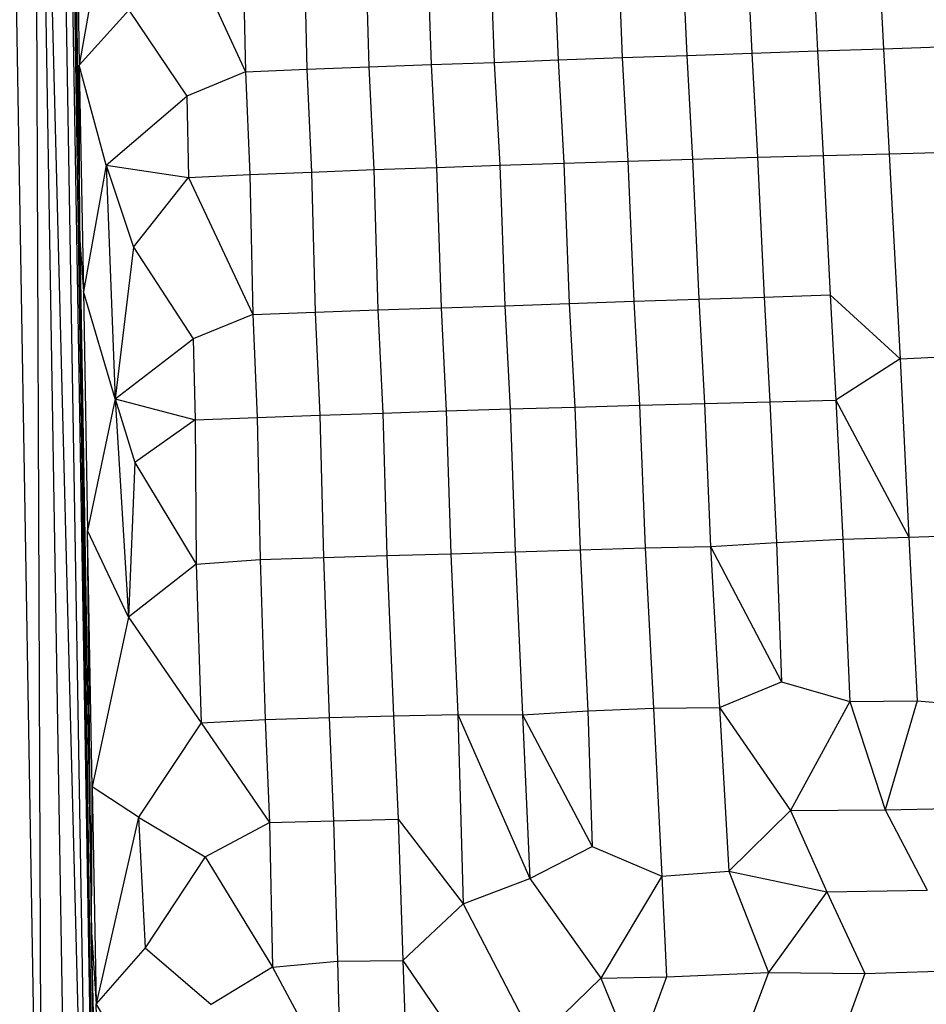
# Model space of a CAD drawing. Units: inches. Extents: x 0 to 204, y 0 to 264.
# Drawn here: x 27 to 30, y 113 to 116 of the extents above; entities that cross this region are included whole.
import ezdxf

# ---------------------------------------------------------------- set-up
doc = ezdxf.new("R2010")
doc.units = ezdxf.units.IN
doc.header["$MEASUREMENT"] = 0
doc.layers.get('0').update_dxf_attribs({"color": 10})

# ---------------------------------------------------------------- blocks, each defined once
blk = doc.blocks.new('ROCA-3-FR')
for p, q in [((-8.5999, 21.5026), (-8.7395, 29.7924)), ((-8.5772, 21.5066), (-8.7158, 29.7969)), ((-8.7762, 21.6041), (-8.8085, 29.622)), ((-8.5999, 21.5026), (-8.8085, 29.622)), ((-8.6733, 21.5194), (-8.8085, 29.622)), ((-8.7762, 21.6041), (-8.9085, 29.3892)), ((-8.5772, 21.5066), (-8.6781, 28.0519)), ((-8.6781, 28.0519), (-8.6465, 26.2467)), ((-8.6465, 26.2467), (-8.6634, 27.72)), ((-8.6634, 27.72), (-8.6484, 26.8645)), ((-6.2985, 27.3998), (-6.2754, 26.9062)), ((-6.0676, 27.4066), (-6.0437, 26.9145)), ((-5.836, 27.413), (-5.8112, 26.9223)), ((-7.4229, 27.3616), (-7.4069, 26.8663)), ((-7.2019, 27.3699), (-7.1842, 26.8744)), ((-6.9782, 27.3778), (-6.9591, 26.883)), ((-6.7533, 27.3855), (-6.7327, 26.8909)), ((-6.527, 27.3928), (-6.5051, 26.8985)), ((-8.5621, 27.3486), (-8.6484, 26.8645)), ((-8.0725, 27.335), (-8.0622, 26.8406)), ((-7.8578, 27.3442), (-7.8455, 26.8499)), ((-7.6413, 27.3531), (-7.6271, 26.8583)), ((-8.2849, 27.3241), (-8.0622, 26.8406)), ((-8.4733, 27.0589), (-8.6484, 26.8645)), ((-8.4733, 27.0589), (-8.2691, 26.7552)), ((-6.2754, 26.9062), (-6.0437, 26.9145)), ((-6.0437, 26.9145), (-5.8112, 26.9223)), ((-6.0437, 26.9145), (-6.0234, 26.5459)), ((-5.8112, 26.9223), (-5.5779, 26.9304)), ((-5.8112, 26.9223), (-5.7913, 26.552)), ((-7.1842, 26.8744), (-6.9591, 26.883)), ((-6.9591, 26.883), (-6.7327, 26.8909)), ((-6.9591, 26.883), (-6.9391, 26.5191)), ((-6.7327, 26.8909), (-6.5051, 26.8985)), ((-6.7327, 26.8909), (-6.7124, 26.5262)), ((-6.5051, 26.8985), (-6.2754, 26.9062)), ((-6.5051, 26.8985), (-6.4847, 26.533)), ((-6.2754, 26.9062), (-6.2551, 26.5396)), ((-8.6465, 26.2467), (-8.6484, 26.8645)), ((-8.5535, 26.5114), (-8.6484, 26.8645)), ((-8.6484, 26.8645), (-8.6339, 26.066)), ((-8.0622, 26.8406), (-7.8455, 26.8499)), ((-7.8455, 26.8499), (-7.6271, 26.8583)), ((-7.8455, 26.8499), (-7.8286, 26.4876)), ((-7.6271, 26.8583), (-7.4069, 26.8663)), ((-7.6271, 26.8583), (-7.6091, 26.4959)), ((-7.4069, 26.8663), (-7.1842, 26.8744)), ((-7.4069, 26.8663), (-7.3881, 26.5039)), ((-7.1842, 26.8744), (-7.1648, 26.5116)), ((-8.0622, 26.8406), (-8.2691, 26.7552)), ((-8.0622, 26.8406), (-8.0466, 26.4789)), ((-8.5535, 26.5114), (-8.2691, 26.7552)), ((-8.2691, 26.7552), (-8.2627, 26.4686)), ((-6.7124, 26.5262), (-6.4847, 26.533)), ((-6.4847, 26.533), (-6.2551, 26.5396)), ((-6.4847, 26.533), (-6.4624, 26.0389)), ((-6.2551, 26.5396), (-6.0234, 26.5459)), ((-6.2551, 26.5396), (-6.2316, 26.0462)), ((-6.0234, 26.5459), (-5.7913, 26.552)), ((-6.0234, 26.5459), (-5.999, 26.0546)), ((-5.7913, 26.552), (-5.5584, 26.5577)), ((-5.7913, 26.552), (-5.7516, 25.8283)), ((-8.5535, 26.5114), (-8.6339, 26.066)), ((-8.5535, 26.5114), (-8.4571, 26.2222)), ((-8.5535, 26.5114), (-8.2627, 26.4686)), ((-8.5535, 26.5114), (-8.5213, 25.6878)), ((-7.8286, 26.4876), (-7.6091, 26.4959)), ((-7.6091, 26.4959), (-7.3881, 26.5039)), ((-7.6091, 26.4959), (-7.5947, 26.001)), ((-7.3881, 26.5039), (-7.1648, 26.5116)), ((-7.3881, 26.5039), (-7.3719, 26.0084)), ((-7.1648, 26.5116), (-6.9391, 26.5191)), ((-7.1648, 26.5116), (-7.1469, 26.0159)), ((-6.9391, 26.5191), (-6.7124, 26.5262)), ((-6.9391, 26.5191), (-6.9196, 26.0241)), ((-6.7124, 26.5262), (-6.6914, 26.0317)), ((-8.4571, 26.2222), (-8.2627, 26.4686)), ((-8.2627, 26.4686), (-8.0466, 26.4789)), ((-8.2627, 26.4686), (-8.0361, 25.9846)), ((-8.0466, 26.4789), (-7.8286, 26.4876)), ((-8.0466, 26.4789), (-8.0361, 25.9846)), ((-7.8286, 26.4876), (-7.8161, 25.9931)), ((-8.5772, 21.5066), (-8.6465, 26.2467)), ((-8.6465, 26.2467), (-8.6047, 23.8063)), ((-8.6465, 26.2467), (-8.6339, 26.066)), ((-8.4571, 26.2222), (-8.5213, 25.6878)), ((-8.4571, 26.2222), (-8.2469, 25.8995)), ((-8.5213, 25.6878), (-8.6339, 26.066)), ((-8.6339, 26.066), (-8.6187, 25.2235)), ((-6.4624, 26.0389), (-6.2316, 26.0462)), ((-6.2316, 26.0462), (-5.999, 26.0546)), ((-6.2316, 26.0462), (-6.2117, 25.6774)), ((-5.999, 26.0546), (-5.7516, 25.8283)), ((-5.999, 26.0546), (-5.9792, 25.6831)), ((-7.5947, 26.001), (-7.3719, 26.0084)), ((-7.3719, 26.0084), (-7.1469, 26.0159)), ((-7.3719, 26.0084), (-7.3534, 25.645)), ((-7.1469, 26.0159), (-6.9196, 26.0241)), ((-7.1469, 26.0159), (-7.1277, 25.652)), ((-6.9196, 26.0241), (-6.6914, 26.0317)), ((-6.9196, 26.0241), (-6.9, 25.6588)), ((-6.6914, 26.0317), (-6.4624, 26.0389)), ((-6.6914, 26.0317), (-6.6716, 25.6652)), ((-6.4624, 26.0389), (-6.4425, 25.6714)), ((-8.0361, 25.9846), (-8.2469, 25.8995)), ((-8.0361, 25.9846), (-7.8161, 25.9931)), ((-8.0361, 25.9846), (-8.0208, 25.6223)), ((-7.8161, 25.9931), (-7.5947, 26.001)), ((-7.8161, 25.9931), (-7.7995, 25.6302)), ((-7.5947, 26.001), (-7.577, 25.6377)), ((-8.5213, 25.6878), (-8.2469, 25.8995)), ((-8.2469, 25.8995), (-8.2394, 25.6142)), ((-5.7516, 25.8283), (-5.5178, 25.8404)), ((-5.7516, 25.8283), (-5.9792, 25.6831)), ((-5.7516, 25.8283), (-5.7208, 25.1999)), ((-8.5213, 25.6878), (-8.6187, 25.2235)), ((-8.5213, 25.6878), (-8.2394, 25.6142)), ((-8.5213, 25.6878), (-8.4526, 25.4628)), ((-8.5213, 25.6878), (-8.4745, 24.9181)), ((-6.9, 25.6588), (-6.6716, 25.6652)), ((-6.6716, 25.6652), (-6.4425, 25.6714)), ((-6.6716, 25.6652), (-6.6513, 25.1619)), ((-6.4425, 25.6714), (-6.2117, 25.6774)), ((-6.4425, 25.6714), (-6.4211, 25.1673)), ((-6.2117, 25.6774), (-5.9792, 25.6831)), ((-6.2117, 25.6774), (-6.1883, 25.1805)), ((-5.9792, 25.6831), (-5.9544, 25.1923)), ((-5.9792, 25.6831), (-5.7208, 25.1999)), ((-8.0208, 25.6223), (-7.7995, 25.6302)), ((-7.7995, 25.6302), (-7.577, 25.6377)), ((-7.7995, 25.6302), (-7.7868, 25.1283)), ((-7.577, 25.6377), (-7.3534, 25.645)), ((-7.577, 25.6377), (-7.5626, 25.135)), ((-7.3534, 25.645), (-7.1277, 25.652)), ((-7.3534, 25.645), (-7.3373, 25.1414)), ((-7.1277, 25.652), (-6.9, 25.6588)), ((-7.1277, 25.652), (-7.11, 25.1478)), ((-6.9, 25.6588), (-6.8809, 25.1553)), ((-8.2394, 25.6142), (-8.4526, 25.4628)), ((-8.2394, 25.6142), (-8.0208, 25.6223)), ((-8.2394, 25.6142), (-8.2361, 25.1043)), ((-8.0208, 25.6223), (-8.01, 25.1206)), ((-8.4526, 25.4628), (-8.4745, 24.9181)), ((-8.4526, 25.4628), (-8.2361, 25.1043)), ((-8.6047, 23.8063), (-8.6187, 25.2235)), ((-8.4745, 24.9181), (-8.6187, 25.2235)), ((-8.6022, 24.319), (-8.6187, 25.2235)), ((-6.4211, 25.1673), (-6.1883, 25.1805)), ((-6.1883, 25.1805), (-5.9544, 25.1923)), ((-6.1883, 25.1805), (-6.1709, 24.6898)), ((-5.9544, 25.1923), (-5.7208, 25.1999)), ((-5.9544, 25.1923), (-5.9298, 24.6208)), ((-5.7208, 25.1999), (-5.487, 25.2075)), ((-5.7208, 25.1999), (-5.6924, 24.6233)), ((-7.5626, 25.135), (-7.3373, 25.1414)), ((-7.3373, 25.1414), (-7.11, 25.1478)), ((-7.3373, 25.1414), (-7.3122, 24.5745)), ((-7.11, 25.1478), (-6.8809, 25.1553)), ((-7.11, 25.1478), (-7.085, 24.5736)), ((-6.8809, 25.1553), (-6.6513, 25.1619)), ((-6.8809, 25.1553), (-6.8535, 24.5877)), ((-6.6513, 25.1619), (-6.4211, 25.1673)), ((-6.6513, 25.1619), (-6.6221, 24.597)), ((-6.4211, 25.1673), (-6.3895, 24.5993)), ((-6.4211, 25.1673), (-6.1709, 24.6898)), ((-8.2361, 25.1043), (-8.01, 25.1206)), ((-8.01, 25.1206), (-7.7868, 25.1283)), ((-8.01, 25.1206), (-7.992, 24.557)), ((-7.7868, 25.1283), (-7.5626, 25.135)), ((-7.7868, 25.1283), (-7.7666, 24.564)), ((-7.5626, 25.135), (-7.5401, 24.5703)), ((-8.2361, 25.1043), (-8.4745, 24.9181)), ((-8.2361, 25.1043), (-8.2183, 24.5453)), ((-8.4745, 24.9181), (-8.6022, 24.319)), ((-8.4745, 24.9181), (-8.2183, 24.5453)), ((-6.3895, 24.5993), (-6.1709, 24.6898)), ((-6.1709, 24.6898), (-5.9298, 24.6208)), ((-5.9298, 24.6208), (-6.1394, 24.2357)), ((-5.9298, 24.6208), (-5.6924, 24.6233)), ((-5.9298, 24.6208), (-5.8053, 24.2383)), ((-5.6924, 24.6233), (-5.8053, 24.2383)), ((-5.6924, 24.6233), (-5.4468, 24.6023)), ((-7.085, 24.5736), (-6.8535, 24.5877)), ((-6.8535, 24.5877), (-6.6221, 24.597)), ((-6.8535, 24.5877), (-6.8387, 24.1095)), ((-6.6221, 24.597), (-6.3895, 24.5993)), ((-6.6221, 24.597), (-6.5926, 24.0049)), ((-6.3895, 24.5993), (-6.3568, 24.0215)), ((-6.3895, 24.5993), (-6.1394, 24.2357)), ((-8.2183, 24.5453), (-7.992, 24.557)), ((-7.992, 24.557), (-7.7666, 24.564)), ((-7.992, 24.557), (-7.9776, 24.1931)), ((-7.7666, 24.564), (-7.5401, 24.5703)), ((-7.7666, 24.564), (-7.7509, 24.1993)), ((-7.5401, 24.5703), (-7.3122, 24.5745)), ((-7.5401, 24.5703), (-7.5235, 24.2051)), ((-7.3122, 24.5745), (-7.085, 24.5736)), ((-7.3122, 24.5745), (-7.2935, 23.9067)), ((-7.3122, 24.5745), (-7.0581, 23.9965)), ((-7.085, 24.5736), (-7.0581, 23.9965)), ((-7.085, 24.5736), (-6.8387, 24.1095)), ((-8.2183, 24.5453), (-8.4387, 24.2125)), ((-8.2183, 24.5453), (-7.9776, 24.1931)), ((-8.6047, 23.8063), (-8.6022, 24.319)), ((-8.4387, 24.2125), (-8.6022, 24.319)), ((-8.6022, 24.319), (-8.5881, 23.5537)), ((-6.1394, 24.2357), (-5.8053, 24.2383)), ((-5.8053, 24.2383), (-5.3296, 24.2493)), ((-5.8053, 24.2383), (-5.657, 23.9546)), ((-8.4387, 24.2125), (-8.5881, 23.5537)), ((-8.4387, 24.2125), (-8.2038, 24.0731)), ((-8.4387, 24.2125), (-8.4157, 23.7518)), ((-7.7509, 24.1993), (-7.5235, 24.2051)), ((-7.5235, 24.2051), (-7.2935, 23.9067)), ((-7.5235, 24.2051), (-7.5068, 23.7075)), ((-6.3568, 24.0215), (-6.1394, 24.2357)), ((-6.1394, 24.2357), (-6.0112, 23.949)), ((-8.2038, 24.0731), (-7.9776, 24.1931)), ((-7.9776, 24.1931), (-7.7509, 24.1993)), ((-7.9776, 24.1931), (-7.9669, 23.6837)), ((-7.7509, 24.1993), (-7.7373, 23.7047)), ((-7.0581, 23.9965), (-6.8387, 24.1095)), ((-6.8387, 24.1095), (-6.5926, 24.0049)), ((-8.2038, 24.0731), (-8.4157, 23.7518)), ((-8.2038, 24.0731), (-7.9669, 23.6837)), ((-7.2935, 23.9067), (-7.0581, 23.9965)), ((-7.0581, 23.9965), (-6.8086, 23.6452)), ((-6.5926, 24.0049), (-6.8086, 23.6452)), ((-6.5926, 24.0049), (-6.3568, 24.0215)), ((-6.5926, 24.0049), (-6.5762, 23.6495)), ((-6.3568, 24.0215), (-6.0112, 23.949)), ((-6.3568, 24.0215), (-6.2163, 23.6645)), ((-6.0112, 23.949), (-6.2163, 23.6645)), ((-6.0112, 23.949), (-5.657, 23.9546)), ((-6.0112, 23.949), (-5.8761, 23.6612)), ((-7.2935, 23.9067), (-7.5068, 23.7075)), ((-7.2935, 23.9067), (-7.04, 23.4195)), ((-8.5772, 21.5066), (-8.6047, 23.8063)), ((-8.5683, 21.7075), (-8.6047, 23.8063)), ((-8.557, 21.7574), (-8.6047, 23.8063)), ((-8.6047, 23.8063), (-8.5881, 23.5537)), ((-8.4157, 23.7518), (-8.5881, 23.5537)), ((-8.4157, 23.7518), (-8.1833, 23.5513)), ((-7.9669, 23.6837), (-8.1833, 23.5513)), ((-7.9669, 23.6837), (-7.7373, 23.7047)), ((-7.9669, 23.6837), (-7.725, 23.2368)), ((-7.7373, 23.7047), (-7.5068, 23.7075)), ((-7.7373, 23.7047), (-7.725, 23.2368)), ((-7.5068, 23.7075), (-7.4864, 23.1275)), ((-7.5068, 23.7075), (-7.2607, 23.3486)), ((-6.8086, 23.6452), (-6.5762, 23.6495)), ((-6.5762, 23.6495), (-6.6861, 23.3517)), ((-6.5762, 23.6495), (-6.2163, 23.6645)), ((-6.2163, 23.6645), (-6.3297, 23.3645)), ((-6.2163, 23.6645), (-5.8761, 23.6612)), ((-5.8761, 23.6612), (-5.9848, 23.364)), ((-5.8761, 23.6612), (-5.5142, 23.673)), ((-7.04, 23.4195), (-6.8086, 23.6452)), ((-6.8086, 23.6452), (-6.6861, 23.3517)), ((-8.557, 21.7574), (-8.5881, 23.5537)), ((-8.4332, 23.2923), (-8.5881, 23.5537))]:
    blk.add_line(p, q)

msp = doc.modelspace()

# ---------------------------------------------------------------- block references
msp.add_blockref('ROCA-3-FR', (35.49875, 89.1276))

doc.saveas('drawing.dxf')
